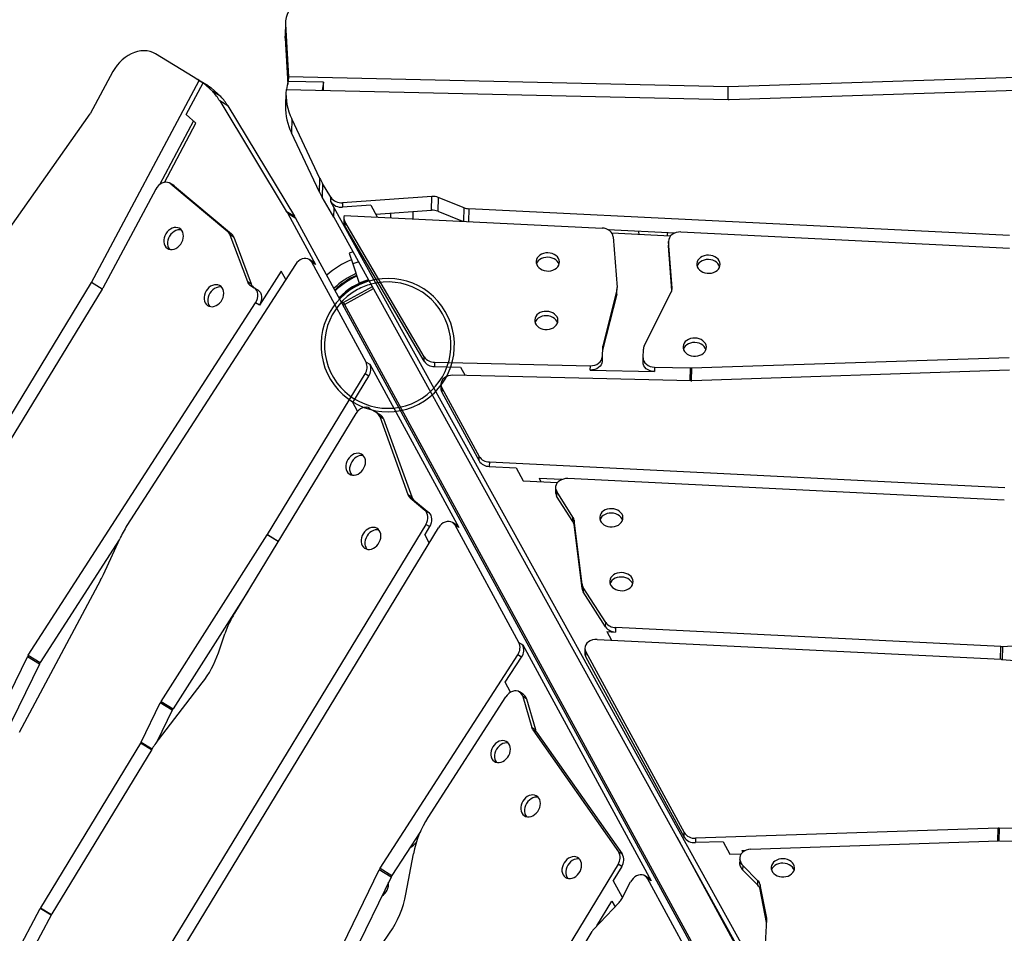
# Model space of a CAD drawing. Units: millimetres. Extents: x -12251.1 to -12198.7, y 20640.5 to 20658.9.
# Drawn here: x -12222.8 to -12222, y 20650.8 to 20651.6 of the extents above; entities that cross this region are included whole.
import ezdxf

# ---------------------------------------------------------------- set-up
doc = ezdxf.new("R2010")
doc.units = ezdxf.units.MM
doc.layers.get('0').update_dxf_attribs({"lineweight": 30})

# ---------------------------------------------------------------- blocks, each defined once
blk = doc.blocks.new('רמת רבין כרמיאל')
at = {"color": 7, "linetype": 'Continuous', "lineweight": 25}
for p, q in [((1.45125, -4.49867), (1.45096, -4.51061)), ((1.45127, -4.50012), (1.45098, -4.51206)), ((1.45127, -4.50012), (1.4538, -4.54543)), ((1.45098, -4.51206), (1.45096, -4.51061)), ((1.45098, -4.51206), (1.45321, -4.55192)), ((1.37223, -4.54544), (1.33994, -4.52573)), ((1.30338, -4.54096), (1.28382, -4.57719)), ((1.38509, -4.55317), (1.37489, -4.54695)), ((1.4538, -4.54543), (1.45371, -4.54921)), ((1.83085, -4.5538), (1.4538, -4.54543)), ((2.0966, -4.54495), (1.83085, -4.5538)), ((1.28506, -4.72171), (1.37745, -4.54862)), ((1.36623, -4.57764), (1.38067, -4.55059)), ((1.37745, -4.54862), (1.38067, -4.55059)), ((1.38067, -4.55059), (1.38906, -4.55803)), ((1.38067, -4.55059), (1.38765, -4.55485)), ((1.39603, -4.56228), (1.38765, -4.55485)), ((1.45179, -4.55628), (1.83077, -4.56469)), ((1.4524, -4.55629), (1.45371, -4.54921)), ((1.48394, -4.54988), (1.45371, -4.54921)), ((1.48394, -4.54988), (1.48263, -4.55696)), ((1.48377, -4.55699), (1.48394, -4.54988)), ((1.83059, -4.56468), (1.83085, -4.5538)), ((1.83148, -4.56468), (2.10045, -4.55572)), ((1.39603, -4.56228), (1.38906, -4.55803)), ((1.45169, -4.55848), (1.4514, -4.57042)), ((1.39497, -4.56602), (1.45203, -4.6604)), ((1.40195, -4.57028), (1.39497, -4.56602)), ((1.40195, -4.57028), (1.45901, -4.66465)), ((1.15254, -4.76358), (1.28382, -4.57719)), ((1.37462, -4.58507), (1.36623, -4.57764)), ((1.45668, -4.58137), (1.45639, -4.59331)), ((1.4809, -4.63232), (1.45668, -4.58137)), ((1.37251, -4.5832), (1.34337, -4.6378)), ((1.34753, -4.63583), (1.37462, -4.58507)), ((1.48061, -4.64426), (1.45639, -4.59331)), ((1.48061, -4.64426), (1.4809, -4.63232)), ((1.35554, -4.63857), (1.35232, -4.6366)), ((1.35306, -4.63713), (1.40183, -4.67791)), ((1.35628, -4.63909), (1.35306, -4.63713)), ((1.35554, -4.63857), (1.35628, -4.63909)), ((1.35628, -4.63909), (1.40505, -4.67988)), ((1.48318, -4.63661), (1.48289, -4.64855)), ((1.49019, -4.64858), (1.48318, -4.63661)), ((1.34011, -4.64173), (1.2948, -4.72661)), ((1.49289, -4.66562), (1.48289, -4.64855)), ((1.4901, -4.65235), (1.49019, -4.64858)), ((1.57674, -4.64775), (1.50031, -4.65317)), ((1.57645, -4.65969), (1.57674, -4.64775)), ((1.58227, -4.64859), (1.58198, -4.66053)), ((1.60441, -4.65748), (1.58227, -4.64859)), ((1.49309, -4.65745), (1.4901, -4.65235)), ((1.49289, -4.66562), (1.49309, -4.65745)), ((1.87922, -5.35442), (1.49309, -4.65745)), ((1.50031, -4.65317), (1.50022, -4.65695)), ((1.52438, -4.65523), (1.50022, -4.65695)), ((1.52438, -4.65523), (1.53002, -4.66541)), ((1.60413, -4.66903), (1.60441, -4.65748)), ((1.45203, -4.6604), (1.45901, -4.66465)), ((1.45327, -4.66255), (1.47708, -4.70621)), ((1.46025, -4.66681), (1.45327, -4.66255)), ((1.49289, -4.66562), (1.87902, -5.36259)), ((1.50136, -4.66578), (1.50127, -4.66955)), ((1.50166, -4.66402), (1.72281, -4.67483)), ((1.52872, -4.66308), (1.57645, -4.65969)), ((1.54168, -4.66598), (1.54177, -4.66215)), ((1.56066, -4.66691), (1.56081, -4.6608)), ((1.58198, -4.66053), (1.60301, -4.66898)), ((1.6084, -4.65834), (1.60814, -4.66923)), ((2.07188, -4.68098), (1.6084, -4.65834)), ((1.87437, -5.42614), (1.46025, -4.66681)), ((1.50227, -4.66918), (1.50217, -4.67295)), ((1.57019, -4.78899), (1.50217, -4.67295)), ((1.57029, -4.78522), (1.50227, -4.66918)), ((1.40183, -4.67791), (1.40505, -4.67988)), ((1.40379, -4.68075), (1.41872, -4.7208)), ((1.40701, -4.68272), (1.40379, -4.68075)), ((1.40701, -4.68272), (1.42194, -4.72276)), ((1.72776, -4.67613), (1.78517, -4.67893)), ((1.729, -4.67619), (1.72883, -4.67677)), ((1.73112, -4.67901), (1.78145, -4.68147)), ((1.73229, -4.68224), (1.73553, -4.72576)), ((1.79025, -4.67812), (2.07195, -4.69189)), ((1.77975, -4.68564), (1.77966, -4.68941)), ((1.77968, -4.69001), (1.77966, -4.68941)), ((1.77977, -4.68624), (1.77968, -4.69001)), ((1.78253, -4.72832), (1.77968, -4.69001)), ((1.78274, -4.7262), (1.77977, -4.68624)), ((1.50602, -4.69634), (1.50901, -4.70544)), ((1.45991, -4.70605), (1.3156, -4.93)), ((1.47481, -4.7038), (1.47159, -4.70183)), ((1.52046, -4.7897), (1.47386, -4.70424)), ((1.47708, -4.70621), (1.47386, -4.70424)), ((1.51411, -4.70392), (1.50901, -4.70544)), ((1.50901, -4.70544), (1.51453, -4.72221)), ((1.44771, -4.71185), (1.42901, -4.74088)), ((1.45159, -4.71896), (1.44771, -4.71185)), ((1.07987, -5.05958), (1.28506, -4.72171)), ((1.29435, -4.72739), (1.28506, -4.72171)), ((1.41872, -4.7208), (1.42194, -4.72276)), ((1.42141, -4.72416), (1.42452, -4.72606)), ((1.50088, -4.73869), (1.52583, -4.72508)), ((1.05701, -5.11761), (1.29444, -4.72723)), ((1.42452, -4.72606), (1.42774, -4.72802)), ((1.50183, -4.74044), (1.5268, -4.72683)), ((1.73527, -4.73147), (1.72316, -4.77947)), ((1.73536, -4.7277), (1.72325, -4.7757)), ((1.73527, -4.73147), (1.73536, -4.7277)), ((1.73545, -4.73013), (1.73554, -4.72636)), ((1.75879, -4.77593), (1.78208, -4.72946)), ((1.78271, -4.7274), (1.78274, -4.7262)), ((1.23109, -5.04105), (1.42579, -4.73891)), ((1.42901, -4.74088), (1.42579, -4.73891)), ((1.49977, -4.73929), (1.50088, -4.73869)), ((1.50073, -4.74104), (1.50183, -4.74044)), ((1.50088, -4.73869), (1.50183, -4.74044)), ((1.50183, -4.74044), (1.86828, -5.41236)), ((1.72325, -4.7757), (1.72316, -4.77947)), ((1.72307, -4.77704), (1.72287, -4.78527)), ((1.75793, -4.786), (1.75811, -4.77859)), ((1.52046, -4.7897), (1.52368, -4.79166)), ((1.52368, -4.79166), (1.59997, -4.93155)), ((1.57019, -4.78899), (1.57029, -4.78522)), ((1.57921, -4.78984), (1.57912, -4.79361)), ((1.57921, -4.78984), (1.71271, -4.7928)), ((1.71262, -4.79657), (1.71271, -4.7928)), ((1.72287, -4.78527), (1.72278, -4.78904)), ((1.75784, -4.78977), (1.75793, -4.786)), ((1.79928, -4.7947), (2.07173, -4.78562)), ((1.43595, -4.93766), (1.51964, -4.79985)), ((1.52286, -4.80182), (1.51964, -4.79985)), ((1.57912, -4.79361), (1.60131, -4.7941)), ((1.79884, -4.8056), (1.5948, -4.80107)), ((1.60131, -4.7941), (1.6053, -4.80131)), ((1.71262, -4.79657), (1.76768, -4.79779)), ((1.76777, -4.79402), (1.76768, -4.79779)), ((1.76777, -4.79402), (1.79857, -4.7947)), ((1.79831, -4.80559), (1.79857, -4.7947)), ((1.79928, -4.7947), (1.79902, -4.8056)), ((2.072, -4.79652), (1.79956, -4.80559)), ((1.50912, -4.82445), (1.52286, -4.80182)), ((1.58464, -4.8086), (1.58455, -4.81238)), ((1.58544, -4.81181), (1.58535, -4.81558)), ((1.58535, -4.81558), (1.61738, -4.87431)), ((1.58544, -4.81181), (1.61747, -4.87054)), ((1.5132, -4.83192), (1.50912, -4.82445)), ((1.51169, -4.83393), (1.40775, -5.00508)), ((1.52355, -4.82942), (1.52954, -4.83307)), ((1.52954, -4.83307), (1.53276, -4.83504)), ((1.53227, -4.83651), (1.5564, -4.90323)), ((1.53549, -4.83847), (1.53227, -4.83651)), ((1.53549, -4.83847), (1.55962, -4.9052)), ((1.61738, -4.87431), (1.61747, -4.87054)), ((1.62616, -4.87534), (1.62607, -4.87911)), ((1.62616, -4.87534), (2.06799, -4.89693)), ((1.62607, -4.87911), (1.64903, -4.88024)), ((1.64903, -4.88024), (1.65524, -4.89144)), ((1.65524, -4.89144), (1.68458, -4.89287)), ((1.66873, -4.88924), (1.67033, -4.89218)), ((1.6883, -4.89033), (1.66881, -4.88938)), ((2.06753, -4.90781), (1.69339, -4.88953)), ((1.68288, -4.89705), (1.68279, -4.90082)), ((1.68394, -4.90068), (1.68385, -4.90446)), ((1.69785, -4.92245), (1.68394, -4.90068)), ((1.5564, -4.90323), (1.55962, -4.9052)), ((1.55836, -4.90612), (1.57097, -4.91678)), ((1.56158, -4.90809), (1.55836, -4.90612)), ((1.56158, -4.90809), (1.57419, -4.91875)), ((1.69776, -4.92622), (1.68385, -4.90446)), ((1.57097, -4.91678), (1.57419, -4.91875)), ((1.59771, -4.92914), (1.59449, -4.92718)), ((1.69776, -4.92622), (1.69785, -4.92245)), ((1.69886, -4.92519), (1.69877, -4.92896)), ((1.70571, -4.98006), (1.69886, -4.92519)), ((1.57165, -4.9288), (1.3361, -5.31666)), ((1.34529, -5.3225), (1.58263, -4.93169)), ((1.57487, -4.93076), (1.57078, -4.9375)), ((1.57487, -4.93076), (1.57165, -4.9288)), ((1.65156, -5.03007), (1.59675, -4.92959)), ((1.59997, -4.93155), (1.59675, -4.92959)), ((1.70562, -4.98383), (1.69877, -4.92896)), ((1.30904, -4.94214), (1.24129, -5.04727)), ((1.29544, -4.97179), (1.30947, -4.9412)), ((1.34494, -5.08063), (1.43581, -4.9379)), ((1.4451, -4.94357), (1.43581, -4.9379)), ((1.43595, -4.93766), (1.44524, -4.94334)), ((1.57472, -4.94472), (1.57078, -4.9375)), ((1.22363, -5.10688), (1.29308, -4.97656)), ((1.41915, -4.9863), (1.35514, -5.08685)), ((1.70562, -4.98383), (1.70571, -4.98006)), ((1.70672, -4.9828), (1.70663, -4.98657)), ((1.72584, -5.01662), (1.70663, -4.98657)), ((1.72593, -5.01285), (1.70672, -4.9828)), ((1.72584, -5.01662), (1.72593, -5.01285)), ((1.72681, -5.02063), (1.73428, -5.02099)), ((1.72681, -5.02063), (1.73087, -5.02795)), ((1.73437, -5.01722), (1.73428, -5.02099)), ((2.06456, -5.03335), (1.73437, -5.01722)), ((2.06609, -5.03334), (2.24565, -5.02059)), ((1.39397, -5.03906), (1.39956, -5.02258)), ((1.71854, -5.02735), (2.06493, -5.04427)), ((1.65156, -5.03007), (1.65478, -5.03204)), ((1.65478, -5.03204), (1.76509, -5.2343)), ((1.70804, -5.03487), (1.70795, -5.03864)), ((2.0643, -5.04424), (2.06456, -5.03335)), ((2.06609, -5.03334), (2.06583, -5.0443)), ((1.1516, -5.20427), (1.23034, -5.04238)), ((1.24054, -5.04861), (1.23034, -5.04238)), ((1.23109, -5.04105), (1.24129, -5.04727)), ((1.53259, -5.22358), (1.65056, -5.04052)), ((1.63983, -5.06412), (1.65378, -5.04248)), ((1.65378, -5.04248), (1.65056, -5.04052)), ((1.70884, -5.03808), (1.70875, -5.04185)), ((1.70875, -5.04185), (1.79317, -5.19665)), ((1.70884, -5.03808), (1.79326, -5.19288)), ((2.0657, -5.04429), (2.20304, -5.05546)), ((1.24054, -5.04861), (1.16656, -5.20069)), ((1.34257, -5.11347), (1.38013, -5.0648)), ((1.64446, -5.07261), (1.63983, -5.06412)), ((1.57371, -5.1799), (1.64032, -5.07657)), ((1.65522, -5.07432), (1.65199, -5.07236)), ((1.65488, -5.07629), (1.66252, -5.10274)), ((1.6581, -5.07826), (1.65488, -5.07629)), ((1.6581, -5.07826), (1.66574, -5.1047)), ((1.32789, -5.11548), (1.34423, -5.08191)), ((1.35442, -5.08813), (1.34123, -5.11524)), ((1.35442, -5.08813), (1.34423, -5.08191)), ((1.34494, -5.08063), (1.35514, -5.08685)), ((1.66252, -5.10274), (1.66574, -5.1047)), ((1.66356, -5.10493), (1.73697, -5.20925)), ((1.66678, -5.10689), (1.66356, -5.10493)), ((1.66678, -5.10689), (1.74019, -5.21121)), ((1.32732, -5.11653), (1.24175, -5.25744)), ((1.33692, -5.12171), (1.25132, -5.26265)), ((1.33662, -5.1222), (1.32732, -5.11653)), ((1.32789, -5.11548), (1.33724, -5.12118)), ((2.06242, -5.18905), (1.80301, -5.19769)), ((2.06215, -5.19996), (2.06242, -5.18905)), ((2.06313, -5.18904), (2.06286, -5.19994)), ((2.35222, -5.19546), (2.06313, -5.18904)), ((1.56718, -5.19195), (1.54279, -5.22981)), ((1.56601, -5.19471), (1.56604, -5.19373)), ((1.89637, -5.39704), (1.78723, -5.19691)), ((1.79317, -5.19665), (1.79326, -5.19288)), ((1.80301, -5.19769), (1.80292, -5.20146)), ((1.82656, -5.20067), (1.80292, -5.20146)), ((1.82656, -5.20067), (1.83249, -5.21138)), ((1.85044, -5.20701), (2.06269, -5.19994)), ((2.0634, -5.19994), (2.2912, -5.20499)), ((1.55485, -5.24563), (1.56119, -5.21113)), ((1.73697, -5.20925), (1.74019, -5.21121)), ((1.83249, -5.21138), (1.84216, -5.21106)), ((1.841, -5.21454), (1.84091, -5.21831)), ((1.84266, -5.20816), (1.84345, -5.20961)), ((1.84274, -5.2083), (1.84556, -5.2082)), ((1.53259, -5.22358), (1.54279, -5.22981)), ((1.73656, -5.22007), (1.58646, -5.46722)), ((1.73978, -5.22203), (1.7325, -5.23403)), ((1.73978, -5.22203), (1.73656, -5.22007)), ((1.84102, -5.21962), (1.84091, -5.21831)), ((1.84111, -5.21585), (1.84102, -5.21962)), ((1.84132, -5.22119), (1.84102, -5.21962)), ((1.84141, -5.21742), (1.84111, -5.21585)), ((1.84132, -5.22119), (1.84141, -5.21742)), ((1.84346, -5.22111), (1.84337, -5.22488)), ((1.85649, -5.23405), (1.84346, -5.22111)), ((1.4531, -5.3868), (1.53184, -5.22492)), ((1.54204, -5.23114), (1.46613, -5.38721)), ((1.54204, -5.23114), (1.53184, -5.22492)), ((1.76282, -5.23189), (1.7596, -5.22993)), ((1.8564, -5.23782), (1.84337, -5.22488)), ((1.7404, -5.24852), (1.7325, -5.23403)), ((1.73975, -5.24977), (1.74732, -5.23519)), ((1.80549, -5.31233), (1.76187, -5.23233)), ((1.76509, -5.2343), (1.76187, -5.23233)), ((1.8564, -5.23782), (1.85649, -5.23405)), ((1.85854, -5.23773), (1.85845, -5.2415)), ((1.86402, -5.26603), (1.85854, -5.23773)), ((1.53497, -5.24568), (1.53596, -5.24588)), ((1.86392, -5.26981), (1.85845, -5.2415)), ((1.71596, -5.27552), (1.73768, -5.25268)), ((1.71845, -5.2729), (1.73135, -5.25167)), ((1.73127, -5.25152), (1.73401, -5.25654)), ((1.11303, -5.49854), (1.24139, -5.25806)), ((1.25096, -5.26327), (1.1226, -5.50376)), ((1.25071, -5.26375), (1.24139, -5.25806)), ((1.24175, -5.25744), (1.25105, -5.26312)), ((1.86242, -5.29838), (1.86412, -5.26753)), ((1.86392, -5.26981), (1.86402, -5.26603)), ((1.46239, -5.39262), (1.54073, -5.27926)), ((1.59604, -5.47243), (1.71431, -5.27768))]:
    blk.add_line(p, q, dxfattribs=at)
at = {"color": 7, "linetype": 'Continuous', "lineweight": 25, "flags": 128}
for points in [[(1.46276, -4.48084), (1.46009, -4.48265), (1.45772, -4.4847), (1.45568, -4.48695), (1.454, -4.48937), (1.4527, -4.49194), (1.45181, -4.49461), (1.45133, -4.49735), (1.45127, -4.50012)], [(1.33994, -4.52573), (1.33767, -4.52456), (1.33525, -4.52371), (1.33269, -4.52318), (1.33004, -4.52299), (1.32732, -4.52314), (1.32456, -4.52363), (1.3218, -4.52445), (1.31907, -4.52559), (1.3164, -4.52703), (1.31382, -4.52877), (1.31137, -4.53077), (1.30908, -4.53302), (1.30696, -4.53549), (1.30506, -4.53814), (1.30338, -4.54096)], [(1.35306, -4.63713), (1.35178, -4.63631), (1.35032, -4.63582), (1.34874, -4.63569), (1.3471, -4.63592), (1.34546, -4.63651), (1.34389, -4.63742), (1.34243, -4.63863), (1.34116, -4.64008), (1.34011, -4.64173)], [(1.34882, -4.67986), (1.34796, -4.68155), (1.34736, -4.68333), (1.34706, -4.68512), (1.34706, -4.68687), (1.34737, -4.68852), (1.34797, -4.69), (1.34884, -4.69126), (1.34994, -4.69225), (1.35125, -4.69294), (1.35271, -4.69331), (1.35427, -4.69333), (1.35587, -4.69302), (1.35746, -4.69238), (1.35898, -4.69143), (1.36036, -4.69021), (1.36158, -4.68876), (1.36257, -4.68714), (1.3633, -4.6854), (1.36375, -4.6836), (1.3639, -4.68182), (1.36375, -4.68012), (1.36329, -4.67855), (1.36256, -4.67717), (1.36156, -4.67604), (1.36035, -4.6752), (1.35896, -4.67466), (1.35744, -4.67447), (1.35586, -4.67461), (1.35425, -4.67509), (1.35269, -4.67589), (1.35124, -4.67698), (1.34993, -4.67832), (1.34882, -4.67986)], [(1.73229, -4.68224), (1.73201, -4.68083), (1.73142, -4.67948), (1.73052, -4.67824), (1.72935, -4.67714), (1.72794, -4.67622), (1.72634, -4.67552), (1.72461, -4.67505), (1.72281, -4.67483)], [(1.35204, -4.68183), (1.35118, -4.68352), (1.35058, -4.68529), (1.35028, -4.68709), (1.35028, -4.68884), (1.35059, -4.69048), (1.35119, -4.69196), (1.35202, -4.69318)], [(1.36213, -4.67662), (1.36066, -4.67643), (1.35908, -4.67658), (1.35747, -4.67706), (1.35591, -4.67786), (1.35446, -4.67895), (1.35315, -4.68029), (1.35204, -4.68183)], [(1.7544, -4.68015), (1.75427, -4.67828), (1.75411, -4.67741)], [(1.79025, -4.67812), (1.78816, -4.67819), (1.78614, -4.6786), (1.78428, -4.67933), (1.78265, -4.68034), (1.78134, -4.6816), (1.7804, -4.68304), (1.77987, -4.68461), (1.77977, -4.68624)], [(1.67636, -4.69611), (1.67446, -4.69621), (1.67263, -4.69658), (1.67092, -4.69722), (1.6694, -4.69809), (1.66813, -4.69918), (1.66715, -4.70044), (1.6665, -4.70182), (1.66619, -4.70327), (1.66624, -4.70475), (1.66666, -4.7062), (1.66741, -4.70756), (1.66849, -4.70879), (1.66984, -4.70985), (1.67142, -4.71069), (1.67317, -4.71128), (1.67503, -4.7116), (1.67693, -4.71165), (1.6788, -4.71141), (1.68058, -4.71091), (1.6822, -4.71015), (1.6836, -4.70916), (1.68473, -4.70798), (1.68555, -4.70666), (1.68604, -4.70523), (1.68616, -4.70376), (1.68593, -4.70229), (1.68534, -4.70088), (1.68442, -4.69958), (1.6832, -4.69843), (1.68173, -4.69748), (1.68006, -4.69676), (1.67824, -4.6963), (1.67636, -4.69611)], [(1.67626, -4.69988), (1.67437, -4.69998), (1.67254, -4.70035), (1.67083, -4.70099), (1.66931, -4.70186), (1.66804, -4.70295), (1.66706, -4.70421), (1.66642, -4.70554)], [(1.68582, -4.70601), (1.68525, -4.70465), (1.68433, -4.70335), (1.68311, -4.7022), (1.68164, -4.70125), (1.67997, -4.70053), (1.67815, -4.70007), (1.67626, -4.69988)], [(1.81403, -4.69802), (1.81214, -4.69811), (1.8103, -4.69848), (1.8086, -4.69912), (1.80708, -4.7), (1.80581, -4.70108), (1.80483, -4.70234), (1.80417, -4.70372), (1.80387, -4.70518), (1.80392, -4.70666), (1.80433, -4.7081), (1.80509, -4.70947), (1.80616, -4.7107), (1.80751, -4.71175), (1.80909, -4.71259), (1.81085, -4.71318), (1.8127, -4.71351), (1.81461, -4.71355), (1.81648, -4.71332), (1.81826, -4.71281), (1.81987, -4.71205), (1.82127, -4.71106), (1.82241, -4.70989), (1.82323, -4.70856), (1.82371, -4.70714), (1.82384, -4.70566), (1.8236, -4.70419), (1.82302, -4.70278), (1.8221, -4.70148), (1.82088, -4.70033), (1.81941, -4.69938), (1.81773, -4.69866), (1.81592, -4.6982), (1.81403, -4.69802)], [(1.47386, -4.70424), (1.47295, -4.70296), (1.47179, -4.70196), (1.47042, -4.70128), (1.4689, -4.70095), (1.46728, -4.70098), (1.46563, -4.70138), (1.46401, -4.70211), (1.46248, -4.70317), (1.46109, -4.7045), (1.45991, -4.70605)], [(1.81394, -4.70179), (1.81205, -4.70188), (1.81021, -4.70225), (1.80851, -4.70289), (1.80699, -4.70377), (1.80572, -4.70485), (1.80474, -4.70611), (1.8041, -4.70744)], [(1.8235, -4.70791), (1.82292, -4.70655), (1.822, -4.70525), (1.82079, -4.7041), (1.81932, -4.70315), (1.81764, -4.70243), (1.81583, -4.70197), (1.81394, -4.70179)], [(1.38338, -4.72887), (1.38251, -4.73055), (1.38192, -4.73233), (1.38162, -4.73412), (1.38162, -4.73588), (1.38192, -4.73752), (1.38252, -4.739), (1.38339, -4.74026), (1.3845, -4.74125), (1.38581, -4.74194), (1.38727, -4.74231), (1.38883, -4.74233), (1.39043, -4.74202), (1.39202, -4.74138), (1.39353, -4.74043), (1.39492, -4.73921), (1.39613, -4.73776), (1.39712, -4.73614), (1.39785, -4.7344), (1.3983, -4.73261), (1.39846, -4.73082), (1.3983, -4.72912), (1.39785, -4.72755), (1.39711, -4.72617), (1.39612, -4.72504), (1.3949, -4.7242), (1.39351, -4.72367), (1.392, -4.72347), (1.39041, -4.72361), (1.38881, -4.72409), (1.38725, -4.72489), (1.38579, -4.72598), (1.38449, -4.72732), (1.38338, -4.72887)], [(1.39668, -4.72562), (1.39522, -4.72543), (1.39363, -4.72558), (1.39203, -4.72606), (1.39047, -4.72686), (1.38901, -4.72795), (1.38771, -4.72929), (1.3866, -4.73083)], [(1.52254, -4.71914), (1.519, -4.72033), (1.51453, -4.72221)], [(1.3866, -4.73083), (1.38573, -4.73252), (1.38514, -4.73429), (1.38484, -4.73609), (1.38484, -4.73784), (1.38514, -4.73949), (1.38574, -4.74096), (1.38657, -4.74218)], [(1.42579, -4.73891), (1.42673, -4.73715), (1.42738, -4.73529), (1.42771, -4.7334), (1.42771, -4.73156), (1.42736, -4.72984), (1.4267, -4.72831), (1.42574, -4.72704), (1.42452, -4.72606)], [(1.42774, -4.72802), (1.42896, -4.729), (1.42992, -4.73028), (1.43058, -4.73181), (1.43093, -4.73353), (1.43093, -4.73537), (1.43061, -4.73726), (1.42995, -4.73912), (1.42901, -4.74088)], [(1.67514, -4.74623), (1.67324, -4.74632), (1.67141, -4.7467), (1.6697, -4.74733), (1.66819, -4.74821), (1.66691, -4.7493), (1.66593, -4.75055), (1.66528, -4.75193), (1.66497, -4.75339), (1.66503, -4.75487), (1.66544, -4.75632), (1.6662, -4.75768), (1.66727, -4.75891), (1.66862, -4.75996), (1.6702, -4.7608), (1.67195, -4.76139), (1.67381, -4.76172), (1.67571, -4.76177), (1.67758, -4.76153), (1.67936, -4.76102), (1.68098, -4.76026), (1.68238, -4.75928), (1.68351, -4.7581), (1.68433, -4.75678), (1.68482, -4.75535), (1.68494, -4.75388), (1.68471, -4.75241), (1.68412, -4.751), (1.6832, -4.74969), (1.68198, -4.74854), (1.68051, -4.74759), (1.67884, -4.74688), (1.67703, -4.74642), (1.67514, -4.74623)], [(1.67505, -4.75), (1.67315, -4.7501), (1.67132, -4.75047), (1.66961, -4.7511), (1.66809, -4.75198), (1.66682, -4.75307), (1.66584, -4.75432), (1.6652, -4.75565)], [(1.6846, -4.75612), (1.68403, -4.75477), (1.68311, -4.75346), (1.68189, -4.75232), (1.68042, -4.75137), (1.67875, -4.75065), (1.67693, -4.75019), (1.67505, -4.75)], [(1.8023, -4.76906), (1.80041, -4.76916), (1.79857, -4.76953), (1.79687, -4.77017), (1.79535, -4.77104), (1.79408, -4.77213), (1.7931, -4.77339), (1.79244, -4.77477), (1.79214, -4.77623), (1.79219, -4.7777), (1.7926, -4.77915), (1.79336, -4.78051), (1.79443, -4.78175), (1.79578, -4.7828), (1.79736, -4.78364), (1.79911, -4.78423), (1.80097, -4.78455), (1.80287, -4.7846), (1.80475, -4.78437), (1.80653, -4.78386), (1.80814, -4.7831), (1.80954, -4.78211), (1.81068, -4.78094), (1.8115, -4.77961), (1.81198, -4.77819), (1.81211, -4.77671), (1.81187, -4.77524), (1.81128, -4.77383), (1.81037, -4.77253), (1.80915, -4.77138), (1.80768, -4.77043), (1.806, -4.76971), (1.80419, -4.76925), (1.8023, -4.76906)], [(1.80221, -4.77284), (1.80031, -4.77293), (1.79848, -4.7733), (1.79677, -4.77394), (1.79526, -4.77482), (1.79399, -4.7759), (1.79301, -4.77716), (1.79237, -4.77849)], [(1.81177, -4.77896), (1.81119, -4.7776), (1.81027, -4.7763), (1.80906, -4.77515), (1.80758, -4.7742), (1.80591, -4.77348), (1.8041, -4.77302), (1.80221, -4.77284)], [(1.72278, -4.78904), (1.72255, -4.79055), (1.72195, -4.79199), (1.72099, -4.79331), (1.71973, -4.79446), (1.71819, -4.79539), (1.71645, -4.79607), (1.71457, -4.79646), (1.71262, -4.79657)], [(1.71271, -4.7928), (1.71466, -4.79269), (1.71654, -4.79229), (1.71828, -4.79162), (1.71982, -4.79069), (1.72109, -4.78954), (1.72204, -4.78822), (1.72264, -4.78678), (1.72287, -4.78527)], [(1.76768, -4.79779), (1.76572, -4.7976), (1.76386, -4.79711), (1.76214, -4.79635), (1.76064, -4.79535), (1.75943, -4.79414), (1.75853, -4.79277), (1.758, -4.7913), (1.75784, -4.78977)], [(1.75793, -4.786), (1.75809, -4.78753), (1.75862, -4.789), (1.75952, -4.79037), (1.76074, -4.79158), (1.76223, -4.79258), (1.76395, -4.79334), (1.76582, -4.79383), (1.76777, -4.79402)], [(1.5948, -4.80107), (1.59282, -4.80118), (1.59091, -4.80159), (1.58915, -4.80229), (1.5876, -4.80325), (1.58634, -4.80443), (1.5854, -4.80578), (1.58482, -4.80725), (1.58464, -4.80879), (1.58484, -4.81033), (1.58544, -4.81181)], [(1.52355, -4.82942), (1.52215, -4.82879), (1.52061, -4.82852), (1.51898, -4.82861), (1.51732, -4.82906), (1.5157, -4.82985), (1.51419, -4.83096), (1.51283, -4.83233), (1.51169, -4.83393)], [(1.50498, -4.87324), (1.50412, -4.87492), (1.50352, -4.8767), (1.50322, -4.87849), (1.50322, -4.88025), (1.50353, -4.88189), (1.50412, -4.88337), (1.50499, -4.88463), (1.5061, -4.88562), (1.50741, -4.88631), (1.50887, -4.88668), (1.51043, -4.8867), (1.51203, -4.88639), (1.51362, -4.88575), (1.51513, -4.8848), (1.51652, -4.88358), (1.51773, -4.88213), (1.51872, -4.88051), (1.51946, -4.87877), (1.51991, -4.87698), (1.52006, -4.87519), (1.5199, -4.87349), (1.51945, -4.87192), (1.51871, -4.87054), (1.51772, -4.86941), (1.51651, -4.86857), (1.51512, -4.86804), (1.5136, -4.86784), (1.51201, -4.86798), (1.51041, -4.86846), (1.50885, -4.86926), (1.50739, -4.87035), (1.50609, -4.87169), (1.50498, -4.87324)], [(1.5082, -4.8752), (1.50734, -4.87689), (1.50674, -4.87866), (1.50644, -4.88046), (1.50644, -4.88221), (1.50675, -4.88386), (1.50734, -4.88533), (1.50818, -4.88655)], [(1.51828, -4.86999), (1.51682, -4.8698), (1.51523, -4.86995), (1.51363, -4.87043), (1.51207, -4.87123), (1.51061, -4.87232), (1.50931, -4.87366), (1.5082, -4.8752)], [(1.69339, -4.88953), (1.69149, -4.88958), (1.68965, -4.8899), (1.68793, -4.89049), (1.68638, -4.89132), (1.68507, -4.89237), (1.68403, -4.89359), (1.68331, -4.89494), (1.68294, -4.89638), (1.68292, -4.89785), (1.68326, -4.89931), (1.68394, -4.90068)], [(1.57165, -4.9288), (1.57248, -4.92719), (1.57306, -4.92551), (1.57338, -4.9238), (1.57342, -4.92213), (1.57319, -4.92054), (1.57269, -4.91909), (1.57194, -4.91782), (1.57097, -4.91678)], [(1.57419, -4.91875), (1.57516, -4.91979), (1.57591, -4.92105), (1.57641, -4.9225), (1.57664, -4.92409), (1.5766, -4.92577), (1.57628, -4.92748), (1.5757, -4.92916), (1.57487, -4.93076)], [(1.73091, -4.91531), (1.72902, -4.9154), (1.72719, -4.91578), (1.72548, -4.91641), (1.72396, -4.91729), (1.72269, -4.91838), (1.72171, -4.91963), (1.72106, -4.92101), (1.72075, -4.92247), (1.7208, -4.92395), (1.72122, -4.9254), (1.72197, -4.92676), (1.72305, -4.92799), (1.7244, -4.92904), (1.72598, -4.92988), (1.72773, -4.93047), (1.72959, -4.9308), (1.73149, -4.93085), (1.73336, -4.93061), (1.73514, -4.93011), (1.73676, -4.92934), (1.73816, -4.92836), (1.73929, -4.92718), (1.74011, -4.92586), (1.74059, -4.92443), (1.74072, -4.92296), (1.74049, -4.92149), (1.7399, -4.92008), (1.73898, -4.91877), (1.73776, -4.91763), (1.73629, -4.91668), (1.73462, -4.91596), (1.7328, -4.9155), (1.73091, -4.91531)], [(1.73082, -4.91908), (1.72893, -4.91918), (1.72709, -4.91955), (1.72539, -4.92018), (1.72387, -4.92106), (1.7226, -4.92215), (1.72162, -4.9234), (1.72098, -4.92473)], [(1.74038, -4.92521), (1.73981, -4.92385), (1.73889, -4.92254), (1.73767, -4.9214), (1.7362, -4.92045), (1.73453, -4.91973), (1.73271, -4.91927), (1.73082, -4.91908)], [(1.59675, -4.92959), (1.59583, -4.92828), (1.59464, -4.92727), (1.59325, -4.9266), (1.59169, -4.92629), (1.59004, -4.92635), (1.58836, -4.92678), (1.58671, -4.92757), (1.58517, -4.92868), (1.58379, -4.93007), (1.58263, -4.93169)], [(1.51814, -4.9368), (1.51727, -4.93849), (1.51668, -4.94027), (1.51638, -4.94206), (1.51638, -4.94381), (1.51668, -4.94546), (1.51728, -4.94694), (1.51815, -4.9482), (1.51926, -4.94919), (1.52056, -4.94988), (1.52202, -4.95025), (1.52358, -4.95027), (1.52519, -4.94996), (1.52677, -4.94932), (1.52829, -4.94837), (1.52968, -4.94715), (1.53089, -4.9457), (1.53188, -4.94408), (1.53261, -4.94234), (1.53306, -4.94054), (1.53321, -4.93876), (1.53306, -4.93706), (1.53261, -4.93549), (1.53187, -4.93411), (1.53088, -4.93298), (1.52966, -4.93214), (1.52827, -4.9316), (1.52676, -4.93141), (1.52517, -4.93155), (1.52357, -4.93203), (1.52201, -4.93283), (1.52055, -4.93392), (1.51924, -4.93526), (1.51814, -4.9368)], [(1.53144, -4.93356), (1.52998, -4.93337), (1.52839, -4.93352), (1.52679, -4.934), (1.52523, -4.9348), (1.52377, -4.93589), (1.52246, -4.93723), (1.52136, -4.93877)], [(1.52136, -4.93877), (1.52049, -4.94046), (1.5199, -4.94223), (1.5196, -4.94403), (1.5196, -4.94578), (1.5199, -4.94742), (1.5205, -4.9489), (1.52133, -4.95012)], [(1.73959, -4.97007), (1.73769, -4.97017), (1.73586, -4.97054), (1.73415, -4.97118), (1.73264, -4.97205), (1.73136, -4.97314), (1.73038, -4.9744), (1.72973, -4.97578), (1.72942, -4.97724), (1.72947, -4.97871), (1.72989, -4.98016), (1.73064, -4.98152), (1.73172, -4.98276), (1.73307, -4.98381), (1.73465, -4.98465), (1.7364, -4.98524), (1.73826, -4.98556), (1.74016, -4.98561), (1.74203, -4.98538), (1.74381, -4.98487), (1.74543, -4.98411), (1.74683, -4.98312), (1.74796, -4.98195), (1.74878, -4.98062), (1.74927, -4.9792), (1.74939, -4.97772), (1.74916, -4.97625), (1.74857, -4.97484), (1.74765, -4.97354), (1.74643, -4.97239), (1.74496, -4.97144), (1.74329, -4.97072), (1.74147, -4.97026), (1.73959, -4.97007)], [(1.73949, -4.97385), (1.7376, -4.97394), (1.73577, -4.97431), (1.73406, -4.97495), (1.73254, -4.97583), (1.73127, -4.97691), (1.73029, -4.97817), (1.72965, -4.9795)], [(1.74905, -4.97997), (1.74848, -4.97861), (1.74756, -4.97731), (1.74634, -4.97616), (1.74487, -4.97521), (1.7432, -4.97449), (1.74138, -4.97403), (1.73949, -4.97385)], [(1.71854, -5.02735), (1.71652, -5.02741), (1.71457, -5.02779), (1.71275, -5.02846), (1.71115, -5.02941), (1.70983, -5.03058), (1.70885, -5.03195), (1.70824, -5.03344), (1.70804, -5.035), (1.70824, -5.03657), (1.70884, -5.03808)], [(1.65488, -5.07629), (1.65426, -5.07477), (1.65335, -5.07348), (1.65219, -5.07248), (1.65083, -5.0718), (1.64931, -5.07147), (1.64769, -5.07151), (1.64604, -5.0719), (1.64441, -5.07263), (1.64288, -5.07369), (1.6415, -5.07502), (1.64032, -5.07657)], [(1.62923, -5.11946), (1.62837, -5.12115), (1.62777, -5.12293), (1.62747, -5.12472), (1.62747, -5.12647), (1.62778, -5.12812), (1.62837, -5.1296), (1.62924, -5.13086), (1.63035, -5.13185), (1.63166, -5.13254), (1.63312, -5.13291), (1.63468, -5.13293), (1.63628, -5.13262), (1.63787, -5.13198), (1.63938, -5.13103), (1.64077, -5.12981), (1.64198, -5.12836), (1.64297, -5.12674), (1.64371, -5.125), (1.64416, -5.1232), (1.64431, -5.12142), (1.64415, -5.11972), (1.6437, -5.11815), (1.64296, -5.11677), (1.64197, -5.11564), (1.64076, -5.1148), (1.63937, -5.11426), (1.63785, -5.11407), (1.63626, -5.11421), (1.63466, -5.11469), (1.6331, -5.11549), (1.63164, -5.11658), (1.63034, -5.11792), (1.62923, -5.11946)], [(1.63245, -5.12143), (1.63159, -5.12312), (1.63099, -5.12489), (1.63069, -5.12669), (1.63069, -5.12844), (1.631, -5.13008), (1.63159, -5.13156), (1.63243, -5.13278)], [(1.64253, -5.11622), (1.64107, -5.11603), (1.63948, -5.11618), (1.63788, -5.11666), (1.63632, -5.11746), (1.63486, -5.11855), (1.63356, -5.11989), (1.63245, -5.12143)], [(1.65495, -5.16596), (1.65409, -5.16765), (1.65349, -5.16942), (1.65319, -5.17122), (1.65319, -5.17297), (1.6535, -5.17461), (1.6541, -5.17609), (1.65497, -5.17735), (1.65607, -5.17834), (1.65738, -5.17903), (1.65884, -5.1794), (1.6604, -5.17943), (1.662, -5.17911), (1.66359, -5.17847), (1.66511, -5.17752), (1.66649, -5.1763), (1.66771, -5.17485), (1.6687, -5.17323), (1.66943, -5.17149), (1.66988, -5.1697), (1.67003, -5.16792), (1.66988, -5.16621), (1.66942, -5.16464), (1.66869, -5.16327), (1.66769, -5.16214), (1.66648, -5.16129), (1.66509, -5.16076), (1.66357, -5.16056), (1.66199, -5.16071), (1.66038, -5.16119), (1.65882, -5.16199), (1.65737, -5.16308), (1.65606, -5.16442), (1.65495, -5.16596)], [(1.66826, -5.16271), (1.66679, -5.16253), (1.66521, -5.16267), (1.6636, -5.16315), (1.66204, -5.16395), (1.66059, -5.16504), (1.65928, -5.16638), (1.65817, -5.16792)], [(1.65817, -5.16792), (1.65731, -5.16961), (1.65671, -5.17139), (1.65641, -5.17318), (1.65641, -5.17493), (1.65672, -5.17658), (1.65732, -5.17806), (1.65815, -5.17927)], [(1.69031, -5.21888), (1.68945, -5.22057), (1.68885, -5.22234), (1.68855, -5.22414), (1.68855, -5.22589), (1.68886, -5.22753), (1.68945, -5.22901), (1.69032, -5.23027), (1.69143, -5.23126), (1.69274, -5.23196), (1.6942, -5.23232), (1.69576, -5.23235), (1.69736, -5.23203), (1.69895, -5.23139), (1.70046, -5.23044), (1.70185, -5.22922), (1.70306, -5.22777), (1.70405, -5.22615), (1.70479, -5.22441), (1.70524, -5.22262), (1.70539, -5.22084), (1.70523, -5.21913), (1.70478, -5.21756), (1.70404, -5.21619), (1.70305, -5.21506), (1.70184, -5.21421), (1.70045, -5.21368), (1.69893, -5.21348), (1.69734, -5.21363), (1.69574, -5.21411), (1.69418, -5.21491), (1.69272, -5.216), (1.69142, -5.21734), (1.69031, -5.21888)], [(1.85044, -5.20701), (1.84839, -5.20725), (1.84645, -5.20781), (1.84471, -5.20867), (1.84324, -5.2098), (1.8421, -5.21114), (1.84135, -5.21264), (1.84101, -5.21423), (1.84111, -5.21585)], [(1.69353, -5.22085), (1.69267, -5.22253), (1.69207, -5.22431), (1.69177, -5.2261), (1.69177, -5.22786), (1.69208, -5.2295), (1.69268, -5.23098), (1.69351, -5.23219)], [(1.70361, -5.21563), (1.70215, -5.21545), (1.70056, -5.21559), (1.69896, -5.21607), (1.6974, -5.21687), (1.69594, -5.21796), (1.69464, -5.2193), (1.69353, -5.22085)], [(1.87805, -5.21524), (1.87616, -5.21534), (1.87432, -5.21571), (1.87262, -5.21634), (1.8711, -5.21722), (1.86983, -5.21831), (1.86885, -5.21956), (1.86819, -5.22095), (1.86789, -5.2224), (1.86794, -5.22388), (1.86835, -5.22533), (1.86911, -5.22669), (1.87018, -5.22792), (1.87153, -5.22898), (1.87311, -5.22981), (1.87486, -5.23041), (1.87672, -5.23073), (1.87862, -5.23078), (1.8805, -5.23054), (1.88228, -5.23004), (1.88389, -5.22928), (1.88529, -5.22829), (1.88643, -5.22711), (1.88725, -5.22579), (1.88773, -5.22436), (1.88786, -5.22289), (1.88762, -5.22142), (1.88703, -5.22001), (1.88612, -5.2187), (1.8849, -5.21756), (1.88343, -5.21661), (1.88175, -5.21589), (1.87994, -5.21543), (1.87805, -5.21524)], [(1.87796, -5.21901), (1.87606, -5.21911), (1.87423, -5.21948), (1.87252, -5.22012), (1.87101, -5.22099), (1.86974, -5.22208), (1.86876, -5.22334), (1.86812, -5.22467)], [(1.88752, -5.22514), (1.88694, -5.22378), (1.88602, -5.22248), (1.88481, -5.22133), (1.88333, -5.22038), (1.88166, -5.21966), (1.87985, -5.2192), (1.87796, -5.21901)], [(1.76187, -5.23233), (1.76099, -5.23109), (1.75989, -5.23011), (1.75859, -5.22943), (1.75713, -5.22907), (1.75558, -5.22905), (1.75399, -5.22936), (1.75241, -5.23), (1.7509, -5.23093), (1.74952, -5.23214), (1.74831, -5.23358), (1.74732, -5.23519)], [(1.86398, -5.27011), (1.86396, -5.26999), (1.86392, -5.26981)]]:
    blk.add_lwpolyline(points, dxfattribs=at)
at = {"color": 7, "linetype": 'Continuous', "lineweight": 25}
for centre, radius, start, end in [((1.34968, -4.58826), 0.0484, 54.98693, 62.22708), ((1.35987, -4.5945), 0.04841, 54.98726, 58.60644), ((1.50177, -4.55956), 0.05009, 176.24261, 205.8061), ((1.34976, -4.59327), 0.05279, 31.08128, 41.89069), ((1.35674, -4.59753), 0.05279, 31.08128, 41.89069), ((1.83106, -4.55184), 0.01285, 268.72858, 271.90671), ((1.50162, -4.57146), 0.05023, 178.81769, 205.78611), ((1.53163, -4.60819), 0.05617, 205.44387, 210.39768), ((1.53134, -4.62013), 0.05617, 205.44387, 210.39768), ((1.49908, -4.64244), 0.0108, 214.63861, 276.55156), ((1.57766, -4.66026), 0.01255, 68.44544, 94.20904), ((1.49899, -4.64621), 0.0108, 214.63861, 276.55156), ((1.60897, -4.64598), 0.01237, 248.34296, 267.35307), ((1.40423, -4.68929), 0.05585, 28.60178, 31.15268), ((1.41121, -4.69355), 0.05585, 28.60178, 31.15268), ((1.5076, -4.66594), 0.00624, 162.15406, 211.24577), ((1.57737, -4.6722), 0.01255, 68.44544, 94.20904), ((1.50764, -4.66967), 0.00638, 178.96381, 210.96679), ((1.39746, -4.68303), 0.00673, 19.812, 49.55192), ((1.40068, -4.685), 0.00673, 19.812, 49.55192), ((1.79138, -4.68133), 0.013, 167.95201, 179.97158), ((1.53854, -4.79521), 0.10409, 106.29247, 108.20701), ((1.47152, -4.70916), 0.0063, 27.99832, 58.41712), ((1.53902, -4.77522), 0.0795, 113.04797, 131.14283), ((1.53902, -4.77522), 0.06704, 113.95018, 133.52145), ((1.53902, -4.77522), 0.0655, 114.08601, 133.88142), ((1.53902, -4.77522), 0.06478, 114.1515, 134.05519), ((1.4249, -4.71861), 0.00656, 199.51394, 237.91698), ((1.42812, -4.72057), 0.00656, 199.51394, 237.91698), ((1.53902, -4.77522), 0.05715, 118.60701, 106.08748), ((1.53902, -4.77522), 0.05415, 118.60701, 105.35944), ((1.53902, -4.77522), 0.05822, 106.32833, 135.84781), ((1.53902, -4.77522), 0.0575, 106.16734, 136.07033), ((1.53902, -4.77522), 0.05715, 106.08748, 118.60701), ((1.53902, -4.77522), 0.05415, 105.35944, 118.60701), ((1.28347, -4.72056), 0.01285, 328.69044, 331.90669), ((1.72935, -4.72998), 0.0061, 345.80876, 358.58319), ((1.72946, -4.72621), 0.00608, 345.7917, 4.24086), ((1.77655, -4.72664), 0.00621, 333.01422, 4.0626), ((1.72917, -4.77719), 0.0061, 165.80984, 178.58211), ((1.76437, -4.77877), 0.00626, 153.09584, 178.41165), ((1.72908, -4.78096), 0.0061, 165.80984, 178.58211), ((1.51099, -4.79405), 0.01042, 326.12861, 24.65393), ((1.51421, -4.79601), 0.01042, 326.12861, 24.65393), ((1.57891, -4.78309), 0.01052, 214.10856, 271.16244), ((1.579, -4.77932), 0.01052, 214.10856, 271.16244), ((1.79886, -4.78186), 0.01285, 268.72858, 271.90671), ((1.79913, -4.79276), 0.01285, 268.72858, 271.90671), ((1.59084, -4.81251), 0.00629, 178.79074, 209.22184), ((1.52605, -4.83864), 0.00657, 18.91372, 57.88546), ((1.52927, -4.8406), 0.00657, 18.91372, 57.88546), ((1.62611, -4.86877), 0.01035, 212.42067, 269.76878), ((1.6262, -4.86499), 0.01035, 212.42067, 269.76878), ((1.6892, -4.90093), 0.00641, 178.98863, 213.35957), ((1.56277, -4.90101), 0.00675, 199.23137, 229.21613), ((1.56599, -4.90298), 0.00675, 199.23137, 229.21613), ((1.69223, -4.92982), 0.0066, 7.47974, 33.01904), ((1.69232, -4.92605), 0.0066, 7.47974, 33.01904), ((1.39103, -4.97862), 0.08974, 147.19696, 155.35426), ((1.59442, -4.93451), 0.00629, 27.99101, 58.42444), ((1.42496, -4.93099), 0.01286, 327.51882, 328.72929), ((1.21425, -4.93455), 0.08932, 331.94441, 335.36276), ((1.71216, -4.98298), 0.0066, 187.47974, 213.01904), ((1.71225, -4.9792), 0.0066, 187.47974, 213.01904), ((1.48358, -5.0512), 0.08876, 148.69085, 161.1886), ((1.73439, -5.01044), 0.01055, 215.86542, 269.39063), ((1.73448, -5.00667), 0.01055, 215.86542, 269.39063), ((1.642, -5.03443), 0.01051, 324.56968, 24.49015), ((1.64522, -5.03639), 0.01051, 324.56968, 24.49015), ((2.06519, -5.02053), 0.01284, 267.19992, 274.05469), ((1.24188, -5.048), 0.01284, 147.19992, 154.05469), ((1.30945, -5.01022), 0.0893, 322.31931, 341.15758), ((1.71424, -5.03877), 0.00629, 178.78353, 209.22904), ((2.06556, -5.03143), 0.01286, 267.203, 270.62692), ((1.25208, -5.05422), 0.01284, 147.19992, 154.05469), ((1.6517, -5.07992), 0.00661, 14.59808, 57.909), ((1.35577, -5.08752), 0.01283, 147.5156, 154.055), ((1.36596, -5.09374), 0.01283, 147.5156, 154.055), ((1.66957, -5.10074), 0.00733, 195.78834, 214.81702), ((1.67279, -5.10271), 0.00733, 195.78834, 214.81702), ((1.4136, -5.16827), 0.08971, 142.34744, 148.73412), ((1.31636, -5.10987), 0.01282, 328.72613, 334.05637), ((1.64674, -5.22729), 0.08707, 147.02124, 169.29801), ((2.06284, -5.20189), 0.01285, 88.72858, 91.90671), ((1.80208, -5.19089), 0.01061, 212.92314, 274.56729), ((1.80217, -5.18711), 0.01061, 212.92314, 274.56729), ((1.55304, -5.19379), 0.013, 294.11426, 324.51973), ((2.06312, -5.21278), 0.01285, 88.72858, 91.90671), ((1.72824, -5.21434), 0.0101, 325.44729, 30.24704), ((1.73146, -5.2163), 0.0101, 325.44729, 30.24704), ((1.54338, -5.23054), 0.01284, 147.19992, 154.05469), ((1.84831, -5.21972), 0.00714, 191.8668, 226.1992), ((1.8484, -5.21595), 0.00714, 191.8668, 226.1992), ((1.55358, -5.23676), 0.01284, 147.19992, 154.05469), ((1.75952, -5.23726), 0.0063, 28.01343, 58.40202), ((1.52699, -5.23647), 0.013, 303.51947, 4.60268), ((1.85146, -5.24297), 0.00714, 11.8668, 46.1992), ((1.85155, -5.2392), 0.00714, 11.8668, 46.1992), ((1.46899, -5.22936), 0.08739, 325.18095, 349.26913), ((1.72843, -5.24391), 0.01275, 316.51247, 332.59685), ((1.25273, -5.26411), 0.01285, 148.72858, 151.90671), ((1.2623, -5.26932), 0.01285, 148.72858, 151.90671), ((1.85804, -5.26719), 0.00609, 356.86899, 10.99393), ((1.72517, -5.28427), 0.0127, 136.49289, 148.76394)]:
    blk.add_arc(centre, radius, start, end, dxfattribs=at)

msp = doc.modelspace()

# ---------------------------------------------------------------- block references
at = {"rotation": 359.9782394141066}
msp.add_blockref('רמת רבין כרמיאל', (-12224.06376, 20656.08414), dxfattribs=at)

doc.saveas('drawing.dxf')
